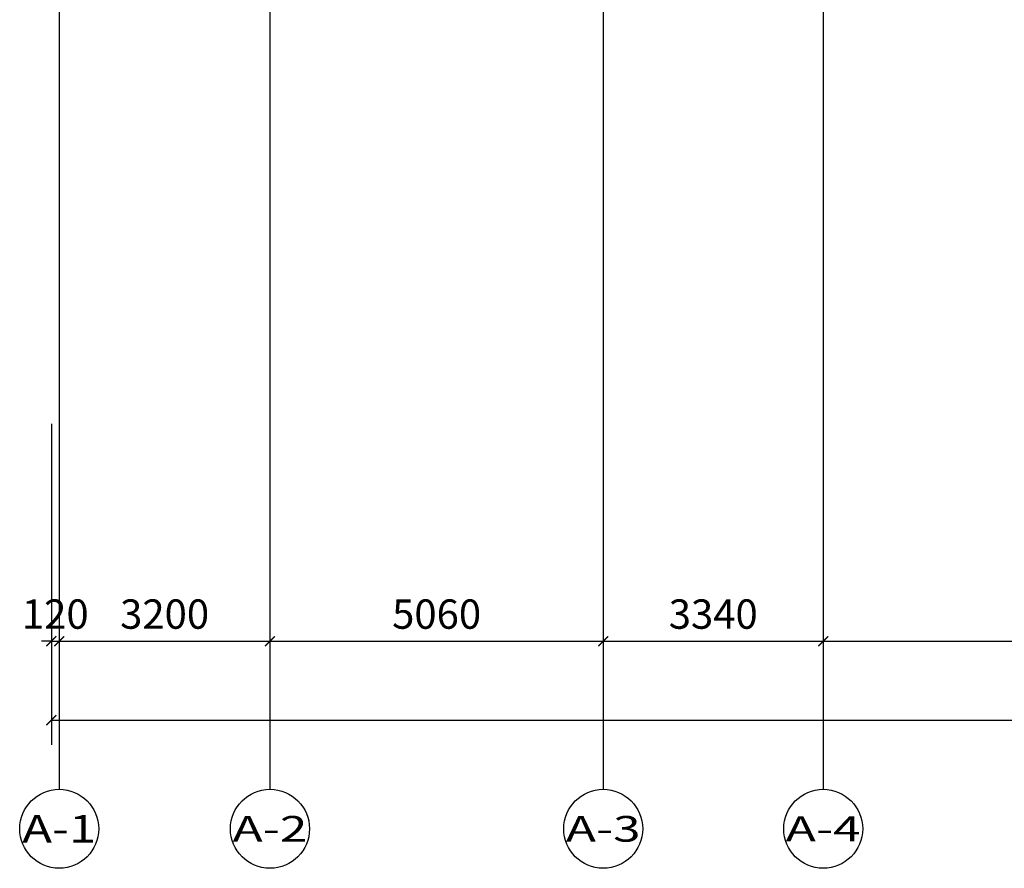
# Model space of a CAD drawing. Units: millimetres. Extents: x 278281 to 3396509, y -1792386 to 591505.
# Drawn here: x 643722 to 658672, y 477441 to 490333 of the extents above; entities that cross this region are included whole.
import ezdxf
from ezdxf.enums import TextEntityAlignment as Align

# ---------------------------------------------------------------- set-up
doc = ezdxf.new("R2010")
doc.units = ezdxf.units.MM
doc.header["$LTSCALE"] = 10
doc.linetypes.add('DOTE', pattern=[2.42, 2, -0.2, 0.02, -0.2])
for name, color, linetype in [('AXIS', 3, 'Continuous'), ('AXIS_TEXT', 7, 'Continuous'), ('G-GRID', 16, 'DOTE'), ('G-GRID-DIMS', 3, 'Continuous')]:
    doc.layers.add(name, color=color, linetype=linetype)
doc.styles.add('_TCH_AXIS', font='COMPLEX', dxfattribs={"bigfont": 'GBCBIG'})
doc.styles.add('_TCH_DIM_T3', font='SIMPLEX', dxfattribs={"width": 0.5, "bigfont": 'GBCBIG'})
doc.styles.add('COMPLEX', font='COMPLEX')
doc.dimstyles.new('_TCH_ARCH&&150', dxfattribs={"dimtxt": 446.25, "dimasz": 150, "dimexe": 375, "dimexo": 450, "dimgap": 189.375, "dimtad": 1, "dimdec": 0, "dimzin": 0, "dimdsep": 46, "dimtxsty": '_TCH_DIM_T3', "dimblk": 'ARCHTICK', "dimcen": 0.09, "dimclrt": 7, "dimazin": 2, "dimtfac": 1, "dimtdec": 0, "dimtix": 1, "dimtmove": 2, "dimatfit": 3, "dimfxl": 150, "dimtolj": 1, "dimtzin": 0, "dimarcsym": 0})

# ---------------------------------------------------------------- blocks, each defined once
blk = doc.blocks.new('_ARCHTICK')
at = {"color": 0, "linetype": 'ByBlock', "const_width": 0.15}
blk.add_lwpolyline([(-0.5, -0.5), (0.5, 0.5)], dxfattribs=at)
blk = doc.blocks.new('*D858')
at = {"layer": 'AXIS', "color": 0, "lineweight": -2, "transparency": 16777216}
for p, q in [((644202, 484191), (644202, 479316)), ((732262, 484191), (732262, 479316)), ((644202, 479691), (732262, 479691))]:
    blk.add_line(p, q, dxfattribs=at)
at = {"layer": 'Defpoints', "color": 0, "transparency": 16777216}
for p in [(644202, 484641), (732262, 484641), (732262, 479691)]:
    blk.add_point(p, dxfattribs=at)
at = {"layer": 'AXIS', "color": 0, "lineweight": -2, "transparency": 16777216, "xscale": 150, "yscale": 150, "zscale": 150, "rotation": 180}
blk.add_blockref('_ARCHTICK', (644202, 479691), dxfattribs=at)
at = {"layer": 'AXIS', "color": 0, "lineweight": -2, "transparency": 16777216, "xscale": 150, "yscale": 150, "zscale": 150}
blk.add_blockref('_ARCHTICK', (732262, 479691), dxfattribs=at)
at = {"layer": 'AXIS', "color": 7, "transparency": 16777216, "insert": (688232, 480103), "char_height": 446.2, "attachment_point": 5, "style": '_TCH_DIM_T3'}
blk.add_mtext('\\A1;88060', dxfattribs=at)
blk = doc.blocks.new('*D859')
at = {"layer": 'AXIS', "color": 0, "lineweight": -2, "transparency": 16777216}
for p, q in [((644202, 484191), (644202, 480516)), ((644322, 484191), (644322, 480516)), ((644202, 480891), (644052, 480891)), ((644202, 480891), (644322, 480891)), ((644322, 480891), (644472, 480891))]:
    blk.add_line(p, q, dxfattribs=at)
at = {"layer": 'Defpoints', "color": 0, "transparency": 16777216}
for p in [(644202, 484641), (644322, 484641), (644322, 480891)]:
    blk.add_point(p, dxfattribs=at)
at = {"layer": 'AXIS', "color": 0, "lineweight": -2, "transparency": 16777216, "xscale": 150, "yscale": 150, "zscale": 150}
blk.add_blockref('_ARCHTICK', (644202, 480891), dxfattribs=at)
at = {"layer": 'AXIS', "color": 0, "lineweight": -2, "transparency": 16777216, "xscale": 150, "yscale": 150, "zscale": 150, "rotation": 180}
blk.add_blockref('_ARCHTICK', (644322, 480891), dxfattribs=at)
at = {"layer": 'AXIS', "color": 7, "transparency": 16777216, "insert": (644262, 481303), "char_height": 446.2, "attachment_point": 5, "style": '_TCH_DIM_T3'}
blk.add_mtext('\\A1;120', dxfattribs=at)
blk = doc.blocks.new('*D860')
at = {"layer": 'AXIS', "color": 0, "lineweight": -2, "transparency": 16777216}
for p, q in [((644322, 484191), (644322, 480516)), ((647522, 484191), (647522, 480516)), ((644322, 480891), (647522, 480891))]:
    blk.add_line(p, q, dxfattribs=at)
at = {"layer": 'Defpoints', "color": 0, "transparency": 16777216}
for p in [(644322, 484641), (647522, 484641), (647522, 480891)]:
    blk.add_point(p, dxfattribs=at)
at = {"layer": 'AXIS', "color": 0, "lineweight": -2, "transparency": 16777216, "xscale": 150, "yscale": 150, "zscale": 150, "rotation": 180}
blk.add_blockref('_ARCHTICK', (644322, 480891), dxfattribs=at)
at = {"layer": 'AXIS', "color": 0, "lineweight": -2, "transparency": 16777216, "xscale": 150, "yscale": 150, "zscale": 150}
blk.add_blockref('_ARCHTICK', (647522, 480891), dxfattribs=at)
at = {"layer": 'AXIS', "color": 7, "transparency": 16777216, "insert": (645922, 481303), "char_height": 446.2, "attachment_point": 5, "style": '_TCH_DIM_T3'}
blk.add_mtext('\\A1;3200', dxfattribs=at)
blk = doc.blocks.new('*D861')
at = {"layer": 'AXIS', "color": 0, "lineweight": -2, "transparency": 16777216}
for p, q in [((647522, 484191), (647522, 480516)), ((652582, 484191), (652582, 480516)), ((647522, 480891), (652582, 480891))]:
    blk.add_line(p, q, dxfattribs=at)
at = {"layer": 'Defpoints', "color": 0, "transparency": 16777216}
for p in [(647522, 484641), (652582, 484641), (652582, 480891)]:
    blk.add_point(p, dxfattribs=at)
at = {"layer": 'AXIS', "color": 0, "lineweight": -2, "transparency": 16777216, "xscale": 150, "yscale": 150, "zscale": 150, "rotation": 180}
blk.add_blockref('_ARCHTICK', (647522, 480891), dxfattribs=at)
at = {"layer": 'AXIS', "color": 0, "lineweight": -2, "transparency": 16777216, "xscale": 150, "yscale": 150, "zscale": 150}
blk.add_blockref('_ARCHTICK', (652582, 480891), dxfattribs=at)
at = {"layer": 'AXIS', "color": 7, "transparency": 16777216, "insert": (650052, 481303), "char_height": 446.2, "attachment_point": 5, "style": '_TCH_DIM_T3'}
blk.add_mtext('\\A1;5060', dxfattribs=at)
blk = doc.blocks.new('*D862')
at = {"layer": 'AXIS', "color": 0, "lineweight": -2, "transparency": 16777216}
for p, q in [((652582, 484191), (652582, 480516)), ((655922, 484191), (655922, 480516)), ((652582, 480891), (655922, 480891))]:
    blk.add_line(p, q, dxfattribs=at)
at = {"layer": 'Defpoints', "color": 0, "transparency": 16777216}
for p in [(652582, 484641), (655922, 484641), (655922, 480891)]:
    blk.add_point(p, dxfattribs=at)
at = {"layer": 'AXIS', "color": 0, "lineweight": -2, "transparency": 16777216, "xscale": 150, "yscale": 150, "zscale": 150, "rotation": 180}
blk.add_blockref('_ARCHTICK', (652582, 480891), dxfattribs=at)
at = {"layer": 'AXIS', "color": 0, "lineweight": -2, "transparency": 16777216, "xscale": 150, "yscale": 150, "zscale": 150}
blk.add_blockref('_ARCHTICK', (655922, 480891), dxfattribs=at)
at = {"layer": 'AXIS', "color": 7, "transparency": 16777216, "insert": (654252, 481303), "char_height": 446.2, "attachment_point": 5, "style": '_TCH_DIM_T3'}
blk.add_mtext('\\A1;3340', dxfattribs=at)
blk = doc.blocks.new('*D863')
at = {"layer": 'AXIS', "color": 0, "lineweight": -2, "transparency": 16777216}
for p, q in [((655922, 484191), (655922, 480516)), ((664322, 484191), (664322, 480516)), ((655922, 480891), (664322, 480891))]:
    blk.add_line(p, q, dxfattribs=at)
at = {"layer": 'Defpoints', "color": 0, "transparency": 16777216}
for p in [(655922, 484641), (664322, 484641), (664322, 480891)]:
    blk.add_point(p, dxfattribs=at)
at = {"layer": 'AXIS', "color": 0, "lineweight": -2, "transparency": 16777216, "xscale": 150, "yscale": 150, "zscale": 150, "rotation": 180}
blk.add_blockref('_ARCHTICK', (655922, 480891), dxfattribs=at)
at = {"layer": 'AXIS', "color": 0, "lineweight": -2, "transparency": 16777216, "xscale": 150, "yscale": 150, "zscale": 150}
blk.add_blockref('_ARCHTICK', (664322, 480891), dxfattribs=at)
at = {"layer": 'AXIS', "color": 7, "transparency": 16777216, "insert": (660122, 481303), "char_height": 446.2, "attachment_point": 5, "style": '_TCH_DIM_T3'}
blk.add_mtext('\\A1;8400', dxfattribs=at)
blk = doc.blocks.new('_AXISO')
blk.add_circle((0, 0), 0.5)
at = {"layer": 'AXIS_TEXT', "style": 'COMPLEX', "width": 1.041667}
blk.add_attdef('A', text='', height=0.56, dxfattribs=at).set_placement((-0.25, -0.28), (0.25, -0.28), align=Align.FIT)

msp = doc.modelspace()

# ---------------------------------------------------------------- linework, layer by layer
at = {"layer": 'G-GRID'}
for p, q in [((652581.55, 526121.302), (652581.55, 484640.604)), ((655921.55, 526121.302), (655921.55, 484640.604)), ((644321.55, 520748.376), (644321.55, 484640.604)), ((647521.55, 520748.376), (647521.55, 484640.604))]:
    msp.add_line(p, q, dxfattribs=at)
at = {"layer": 'G-GRID-DIMS'}
for p, q in [((644321.55, 484640.604), (644321.55, 478640.604)), ((647521.55, 484640.604), (647521.55, 478640.604)), ((652581.55, 484640.604), (652581.55, 478640.604)), ((655921.55, 484640.604), (655921.55, 478640.604))]:
    msp.add_line(p, q, dxfattribs=at)

# ---------------------------------------------------------------- block references
ref = msp.add_blockref('_AXISO', (644321.55, 478040.604), dxfattribs=dict(at, xscale=1200, yscale=1200, zscale=1200))
ref.add_attrib('A', 'A-1', dxfattribs={"layer": 'AXIS_TEXT', "ltscale": 0.5, "height": 421.3481, "style": '_TCH_AXIS'}).set_placement((643759.753, 477829.93), (644883.348, 477829.93), align=Align.FIT)
ref = msp.add_blockref('_AXISO', (647521.55, 478040.604), dxfattribs=dict(at, xscale=1200, yscale=1200, zscale=1200))
ref.add_attrib('A', 'A-2', dxfattribs={"layer": 'AXIS_TEXT', "ltscale": 0.5, "height": 390.6155, "style": '_TCH_AXIS'}).set_placement((646954.228, 477845.296), (648088.873, 477845.296), align=Align.FIT)
ref = msp.add_blockref('_AXISO', (652581.55, 478040.604), dxfattribs=dict(at, xscale=1200, yscale=1200, zscale=1200))
ref.add_attrib('A', 'A-3', dxfattribs={"layer": 'AXIS_TEXT', "ltscale": 0.5, "height": 390.6155, "style": '_TCH_AXIS'}).set_placement((652014.228, 477845.296), (653148.873, 477845.296), align=Align.FIT)
ref = msp.add_blockref('_AXISO', (655921.55, 478040.604), dxfattribs=dict(at, xscale=1200, yscale=1200, zscale=1200))
ref.add_attrib('A', 'A-4', dxfattribs={"layer": 'AXIS_TEXT', "ltscale": 0.5, "height": 379.4733, "style": '_TCH_AXIS'}).set_placement((655352.34, 477850.867), (656490.76, 477850.867), align=Align.FIT)

# ---------------------------------------------------------------- dimensions: what is measured, and where the dimension line sits
at = {"layer": 'AXIS'}
for p1, p2, distance, picture, middle in [((644201.55, 484640.604), (644321.55, 484640.604), -3750, '*D859', (644261.55, 481303.104)), ((644201.55, 484640.604), (732261.552, 484640.604), -4950, '*D858', (688231.551, 480103.104)), ((644321.55, 484640.604), (647521.55, 484640.604), -3750, '*D860', (645921.55, 481303.104)), ((647521.55, 484640.604), (652581.55, 484640.604), -3750, '*D861', (650051.55, 481303.104)), ((652581.55, 484640.604), (655921.55, 484640.604), -3750, '*D862', (654251.55, 481303.104)), ((655921.55, 484640.604), (664321.55, 484640.604), -3750, '*D863', (660121.55, 481303.104))]:
    dim = msp.add_aligned_dim(p1=p1, p2=p2, distance=distance, dimstyle='_TCH_ARCH&&150', dxfattribs=at)
    dim.commit()
    dim.dimension.update_dxf_attribs({"geometry": picture, "text_midpoint": middle})

doc.saveas('drawing.dxf')
